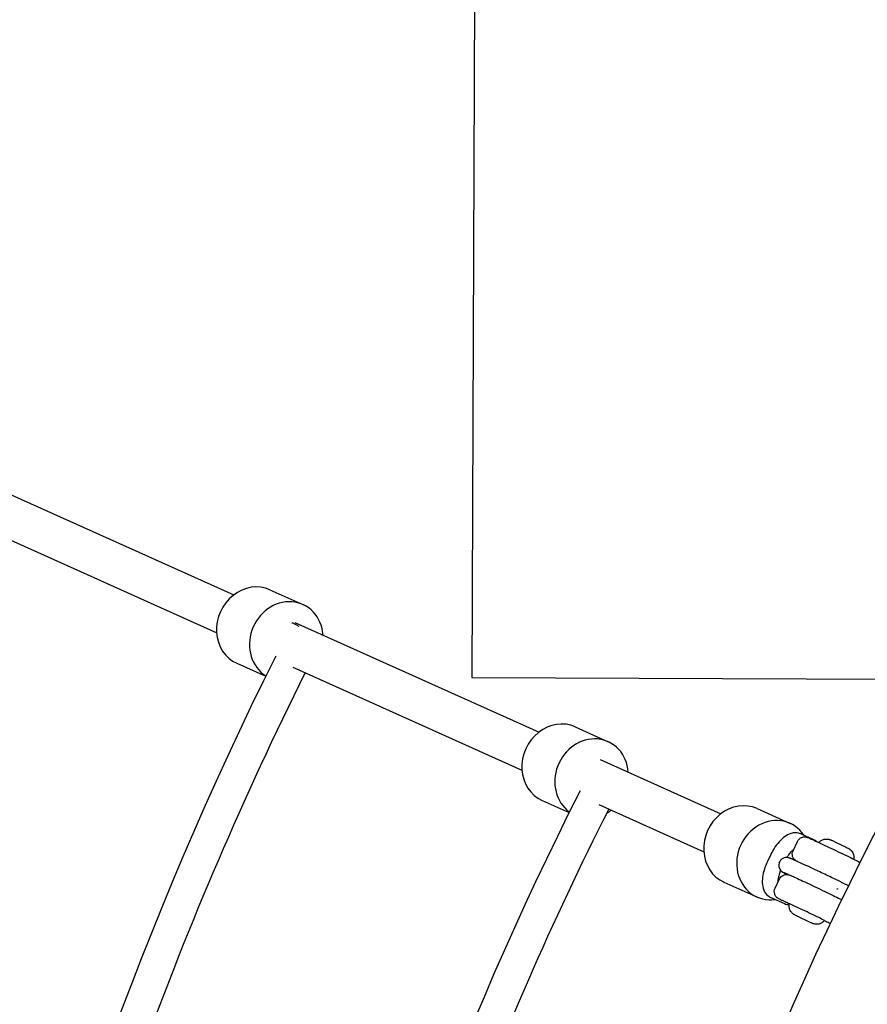
# Model space of a CAD drawing. Extents: x -171612754 to 1009377, y -47427495 to 12.
# Drawn here: x 980236 to 980561, y -99197 to -98819 of the extents above; entities that cross this region are included whole.
import ezdxf

# ---------------------------------------------------------------- set-up
doc = ezdxf.new("R2010")
doc.units = 0
doc.layers.get('0').update_dxf_attribs({"color": 252, "linetype": 'CONTINUOUS', "lineweight": 25})
doc.layers.get('Defpoints').update_dxf_attribs({"linetype": 'CONTINUOUS'})
doc.layers.add('ENG-DIMENSION', color=1, linetype='CONTINUOUS')
doc.layers.add('EQUIPMENT', color=4, linetype='CONTINUOUS', lineweight=25)
doc.styles.add('Entos Arial', font='arial.ttf')
doc.styles.add('MYRIAD', font='txt')
doc.dimstyles.new('Entos_DIM_50', dxfattribs={"dimscale": 50, "dimtxt": 1.8, "dimasz": 1.8, "dimexe": 0.9, "dimexo": 0.9, "dimgap": 0.7, "dimtad": 1, "dimrnd": 0.5, "dimdsep": 46, "dimtxsty": 'MYRIAD', "dimblk": 'ARCHTICK', "dimcen": 0, "dimazin": 2, "dimtfac": 1, "dimtmove": 0, "dimatfit": 3, "dimfxl": 1, "dimtolj": 1, "dimarcsym": 0})

# ---------------------------------------------------------------- blocks, each defined once
blk = doc.blocks.new('_ArchTick')
at = {"color": 0, "linetype": 'ByBlock', "const_width": 0.15}
blk.add_lwpolyline([(-0.5, -0.5), (0.5, 0.5)], dxfattribs=at)
blk = doc.blocks.new('*D1432')
at = {"layer": 'Defpoints', "color": 0, "transparency": 16777216}
for p in [(979684.96, -96748.49), (984760.72, -99702.35), (979684.96, -99723.23)]:
    blk.add_point(p, dxfattribs=at)
at = {"layer": 'ENG-DIMENSION', "color": 0, "lineweight": -2, "transparency": 16777216}
for p, q in [((979684.96, -99696.23), (979684.96, -96721.49)), ((984760.72, -99675.35), (984760.72, -96721.49)), ((984760.72, -96748.49), (979684.96, -96748.49))]:
    blk.add_line(p, q, dxfattribs=at)
at = {"layer": 'ENG-DIMENSION', "color": 0, "lineweight": -2, "transparency": 16777216, "xscale": 54, "yscale": 54, "zscale": 54, "rotation": 180}
blk.add_blockref('_ArchTick', (979684.96, -96748.49), dxfattribs=at)
at = {"layer": 'ENG-DIMENSION', "color": 0, "lineweight": -2, "transparency": 16777216, "xscale": 54, "yscale": 54, "zscale": 54}
blk.add_blockref('_ArchTick', (984760.72, -96748.49), dxfattribs=at)
at = {"layer": 'ENG-DIMENSION', "color": 0, "transparency": 16777216, "insert": (982222.84, -96699.92), "char_height": 54, "attachment_point": 5, "style": 'Entos Arial'}
blk.add_mtext('\\A1;5076', dxfattribs=at)
blk = doc.blocks.new('*D1434')
at = {"layer": 'Defpoints', "color": 0, "transparency": 16777216}
for p in [(978184.96, -96312.03), (978184.96, -98116.5), (986760.72, -99702.35)]:
    blk.add_point(p, dxfattribs=at)
at = {"layer": 'ENG-DIMENSION', "color": 0, "lineweight": -2, "transparency": 16777216}
for p, q in [((978184.96, -98089.5), (978184.96, -96285.03)), ((986760.72, -99675.35), (986760.72, -96285.03)), ((986760.72, -96312.03), (978184.96, -96312.03))]:
    blk.add_line(p, q, dxfattribs=at)
at = {"layer": 'ENG-DIMENSION', "color": 0, "lineweight": -2, "transparency": 16777216, "xscale": 54, "yscale": 54, "zscale": 54, "rotation": 180}
blk.add_blockref('_ArchTick', (978184.96, -96312.03), dxfattribs=at)
at = {"layer": 'ENG-DIMENSION', "color": 0, "lineweight": -2, "transparency": 16777216, "xscale": 54, "yscale": 54, "zscale": 54}
blk.add_blockref('_ArchTick', (986760.72, -96312.03), dxfattribs=at)
at = {"layer": 'ENG-DIMENSION', "color": 0, "transparency": 16777216, "insert": (982472.84, -96263.46), "char_height": 54, "attachment_point": 5, "style": 'Entos Arial'}
blk.add_mtext('\\A1;8576', dxfattribs=at)
blk = doc.blocks.new('*D1436')
at = {"layer": 'Defpoints', "color": 0, "transparency": 16777216}
for p in [(981676.81, -98451.13), (977766.87, -100951.15), (981676.82, -100951.15)]:
    blk.add_point(p, dxfattribs=at)
at = {"layer": 'ENG-DIMENSION', "color": 0, "lineweight": -2, "transparency": 16777216}
for p, q in [((981649.81, -98451.13), (977739.87, -98451.13)), ((977766.87, -98451.13), (977766.87, -100951.15)), ((981649.82, -100951.15), (977739.87, -100951.15))]:
    blk.add_line(p, q, dxfattribs=at)
at = {"layer": 'ENG-DIMENSION', "color": 0, "lineweight": -2, "transparency": 16777216, "xscale": 54, "yscale": 54, "zscale": 54}
for p, rotation in [((977766.87, -98451.13), 90), ((977766.87, -100951.15), 270)]:
    blk.add_blockref('_ArchTick', p, dxfattribs=dict(at, rotation=rotation))
at = {"layer": 'ENG-DIMENSION', "color": 0, "transparency": 16777216, "insert": (977718.3, -99701.14), "char_height": 54, "attachment_point": 5, "rotation": 90, "style": 'Entos Arial'}
blk.add_mtext('\\A1;2500', dxfattribs=at)
blk = doc.blocks.new('*D1438')
at = {"layer": 'Defpoints', "color": 0, "transparency": 16777216}
for p in [(981676.81, -96951.13), (977369.76, -102451.15), (981676.81, -102451.15)]:
    blk.add_point(p, dxfattribs=at)
at = {"layer": 'ENG-DIMENSION', "color": 0, "lineweight": -2, "transparency": 16777216}
for p, q in [((981649.81, -96951.13), (977342.76, -96951.13)), ((977369.76, -96951.13), (977369.76, -102451.15)), ((981649.81, -102451.15), (977342.76, -102451.15))]:
    blk.add_line(p, q, dxfattribs=at)
at = {"layer": 'ENG-DIMENSION', "color": 0, "lineweight": -2, "transparency": 16777216, "xscale": 54, "yscale": 54, "zscale": 54}
for p, rotation in [((977369.76, -96951.13), 90), ((977369.76, -102451.15), 270)]:
    blk.add_blockref('_ArchTick', p, dxfattribs=dict(at, rotation=rotation))
at = {"layer": 'ENG-DIMENSION', "color": 0, "transparency": 16777216, "insert": (977321.18, -99701.14), "char_height": 54, "attachment_point": 5, "rotation": 90, "style": 'Entos Arial'}
blk.add_mtext('\\A1;5500', dxfattribs=at)

msp = doc.modelspace()

# ---------------------------------------------------------------- linework, layer by layer
at = {"layer": 'EQUIPMENT'}
for p, q in [((980411.94, -98471.36), (980409.43, -99071.36)), ((980224.14, -98997.48), (980317.97, -99039.65)), ((980222.81, -99014.43), (980311.41, -99054.24)), ((980331.87, -99037.67), (980344.53, -99043.36)), ((980343.06, -99051.76), (980340.49, -99050.45)), ((980341.46, -99050.2), (980435.28, -99092.36)), ((980319.16, -99065.95), (980330.25, -99070.93)), ((980340.74, -99067.42), (980428.72, -99106.96)), ((980409.43, -99071.36), (980596.59, -99072.14)), ((980449.18, -99090.39), (980461.85, -99096.08)), ((980458.77, -99102.92), (980505.17, -99123.77)), ((980436.48, -99118.67), (980446.86, -99123.33)), ((980458.24, -99120.22), (980498.61, -99138.37)), ((980519.07, -99121.8), (980531.73, -99127.49)), ((980541.16, -99133.92), (980535.85, -99131.53)), ((980532.91, -99137.98), (980534.64, -99134.38)), ((980524.35, -99139.43), (980523.05, -99142.14)), ((980537.84, -99143.62), (980532.53, -99141.23)), ((980531.12, -99147.18), (980530.07, -99146.7)), ((980506.36, -99150.07), (980519.03, -99155.76)), ((980526, -99152.41), (980527.72, -99148.81)), ((980526.77, -99150.47), (980526.9, -99150.52)), ((980551.24, -99150), (980548.83, -99148.83)), ((980524.31, -99155.94), (980529.62, -99158.33))]:
    msp.add_line(p, q, dxfattribs=at)
msp.add_circle((981676.81, -99701.15), 1200, dxfattribs=at)
for centre, radius, start, end in [((981620.72, -99703.76), 1437.29, 152.96431, 152.97326), ((981620.72, -99703.76), 1437.29, 153.5319, 206.95672), ((981620.72, -99703.76), 1424.29, 153.55762, 166.38292), ((981676.81, -99701.15), 1250, 151.51994, 210.2238), ((981609.66, -99702.54), 1299.07, 153.11098, 207.147), ((981609.66, -99702.54), 1286.07, 153.16396, 166.08162)]:
    msp.add_arc(centre, radius, start, end, dxfattribs=at)
for centre, major_axis, ratio, start_param, end_param in [((980325.51, -99051.81), (6.35, 14.14), 0.894096, 0, 3.141593), ((980338.18, -99057.5), (6.35, 14.14), 0.894096, 5.254714, 9.299833), ((980338.18, -99057.5), (6.35, 14.14), 0.894096, 4.123855, 4.170064), ((980442.83, -99104.53), (6.35, 14.14), 0.894096, 0, 3.141593), ((980455.49, -99110.22), (6.35, 14.14), 0.894096, 5.254714, 9.243886), ((980512.72, -99135.93), (6.35, 14.14), 0.894096, 0, 3.141593), ((980455.49, -99110.22), (6.35, 14.14), 0.894096, 4.029391, 4.170064), ((980525.38, -99141.62), (6.35, 14.14), 0.894096, 5.769044, 9.938919), ((980538.23, -99161.6), (6.76, -3.24), 0.012222, 6.280029, 9.427934)]:
    msp.add_ellipse(centre, major_axis=major_axis, ratio=ratio, start_param=start_param, end_param=end_param, dxfattribs=at)
for points, knots in [([(980535.85, -99131.53), (980535.26, -99131.27), (980534.63, -99131.13), (980533.32, -99131.08), (980532.66, -99131.19), (980531.18, -99131.65), (980530.4, -99132.08), (980528.91, -99133.16), (980528.2, -99133.83), (980526.85, -99135.33), (980526.22, -99136.18), (980525.17, -99137.83), (980524.74, -99138.62), (980524.35, -99139.43)], [1.570796, 1.570796, 1.570796, 1.570796, 1.750021, 1.750021, 1.957293, 1.957293, 2.251288, 2.251288, 2.565447, 2.565447, 2.879606, 2.879606, 3.141593, 3.141593, 3.141593, 3.141593]), ([(980534.64, -99134.38), (980534.77, -99134.09), (980534.96, -99133.82), (980535.38, -99133.38), (980535.61, -99133.21), (980536.1, -99132.92), (980536.34, -99132.84), (980536.83, -99132.7), (980537.04, -99132.68), (980537.46, -99132.66), (980537.61, -99132.68), (980537.86, -99132.71), (980537.94, -99132.73), (980538.09, -99132.76), (980538.15, -99132.78), (980538.27, -99132.81), (980538.33, -99132.83), (980538.49, -99132.89), (980538.57, -99132.92), (980538.97, -99133.08), (980539.36, -99133.25), (980540.53, -99133.78), (980541.3, -99134.14), (980543.09, -99134.97), (980544.09, -99135.44), (980546.23, -99136.45), (980547.38, -99136.99), (980549.69, -99138.1), (980550.87, -99138.66), (980553.13, -99139.75), (980554.21, -99140.28), (980556.19, -99141.25), (980557.08, -99141.69), (980558.12, -99142.2), (980558.38, -99142.33), (980558.62, -99142.45)], [5.818947, 5.818947, 5.818947, 5.818947, 5.822863, 5.822863, 5.827179, 5.827179, 5.832852, 5.832852, 5.841607, 5.841607, 5.855641, 5.855641, 5.871651, 5.871651, 5.890648, 5.890648, 5.921541, 5.921541, 6.003166, 6.003166, 6.317325, 6.317325, 6.653819, 6.653819, 6.977319, 6.977319, 7.298796, 7.298796, 7.619794, 7.619794, 7.940908, 7.940908, 8.262926, 8.262926, 8.384492, 8.384492, 8.384492, 8.384492]), ([(980542.19, -99134.55), (980542.07, -99134.45), (980541.93, -99134.35), (980541.59, -99134.13), (980541.38, -99134.02), (980541.16, -99133.92)], [1.4565185, 1.4565185, 1.4565185, 1.4565185, 1.5034824, 1.5034824, 1.5707963, 1.5707963, 1.5707963, 1.5707963]), ([(980542.77, -99134.82), (980543.04, -99134.53), (980543.34, -99134.27), (980544.04, -99133.85), (980544.45, -99133.68), (980545.27, -99133.49), (980545.71, -99133.46), (980546.33, -99133.52), (980546.54, -99133.56), (980546.79, -99133.62), (980546.85, -99133.64), (980546.97, -99133.67), (980547.03, -99133.69), (980547.15, -99133.73), (980547.21, -99133.76), (980547.3, -99133.79), (980547.34, -99133.81), (980547.47, -99133.86), (980547.54, -99133.89), (980547.75, -99133.98), (980547.88, -99134.05), (980548.18, -99134.18), (980548.34, -99134.26), (980548.8, -99134.47), (980549.14, -99134.63), (980549.84, -99134.96), (980550.2, -99135.13), (980550.92, -99135.48), (980551.29, -99135.65), (980551.98, -99135.99), (980552.31, -99136.15), (980552.91, -99136.44), (980553.18, -99136.58), (980553.64, -99136.81), (980553.83, -99136.9), (980554.04, -99137.01), (980554.09, -99137.04), (980554.18, -99137.09), (980554.23, -99137.11), (980554.33, -99137.17), (980554.38, -99137.2), (980554.51, -99137.28), (980554.57, -99137.33), (980554.72, -99137.43), (980554.8, -99137.49), (980555.02, -99137.68), (980555.16, -99137.82), (980555.51, -99138.22), (980555.71, -99138.5), (980556.05, -99139.18), (980556.19, -99139.59), (980556.32, -99140.42), (980556.31, -99140.86), (980556.24, -99141.28)], [0.011899, 0.011899, 0.011899, 0.011899, 0.129752, 0.129752, 0.257158, 0.257158, 0.384594, 0.384594, 0.445863, 0.445863, 0.465948, 0.465948, 0.48649, 0.48649, 0.513539, 0.513539, 0.540809, 0.540809, 0.60293, 0.60293, 0.68819, 0.68819, 0.765267, 0.765267, 0.894273, 0.894273, 1.015155, 1.015155, 1.134124, 1.134124, 1.252897, 1.252897, 1.372683, 1.372683, 1.496676, 1.496676, 1.537266, 1.537266, 1.56779, 1.56779, 1.594752, 1.594752, 1.620526, 1.620526, 1.651074, 1.651074, 1.7089, 1.7089, 1.811606, 1.811606, 1.937393, 1.937393, 2.064444, 2.064444, 2.064444, 2.064444]), ([(980533.14, -99137.51), (980533.12, -99137.52), (980533.1, -99137.54), (980532.83, -99137.74), (980532.53, -99138.01), (980531.89, -99138.68), (980531.53, -99139.11), (980530.96, -99139.91), (980530.74, -99140.25), (980530.52, -99140.6)], [2.2680679, 2.2680679, 2.2680679, 2.2680679, 2.2838273, 2.2838273, 2.509898, 2.509898, 2.7624572, 2.7624572, 2.9284366, 2.9284366, 2.9284366, 2.9284366]), ([(980534.6, -99142.17), (980534.51, -99142.11), (980534.42, -99142.07), (980534.24, -99141.97), (980534.16, -99141.92), (980533.98, -99141.81), (980533.93, -99141.77), (980533.81, -99141.69), (980533.78, -99141.66), (980533.67, -99141.57), (980533.58, -99141.5), (980533.34, -99141.25), (980533.18, -99141.1), (980532.9, -99140.57), (980532.82, -99140.4), (980532.7, -99140.03), (980532.66, -99139.85), (980532.6, -99139.32), (980532.6, -99138.92), (980532.76, -99138.33), (980532.83, -99138.15), (980532.91, -99137.98)], [5.5398983, 5.5398983, 5.5398983, 5.5398983, 5.628503, 5.628503, 5.7237249, 5.7237249, 5.7559627, 5.7559627, 5.7680243, 5.7680243, 5.7864125, 5.7864125, 5.8022754, 5.8022754, 5.8075634, 5.8075634, 5.8111791, 5.8111791, 5.816662, 5.816662, 5.8189469, 5.8189469, 5.8189469, 5.8189469]), ([(980523.05, -99142.14), (980522.58, -99143.12), (980522.18, -99144.13), (980521.56, -99146.14), (980521.33, -99147.15), (980521.07, -99149.12), (980521.04, -99150.08), (980521.25, -99151.96), (980521.49, -99152.89), (980522.37, -99154.46), (980522.94, -99155.12), (980523.88, -99155.73), (980524.09, -99155.84), (980524.31, -99155.94)], [3.141593, 3.141593, 3.141593, 3.141593, 3.455752, 3.455752, 3.769911, 3.769911, 4.08407, 4.08407, 4.39823, 4.39823, 4.645075, 4.645075, 4.712389, 4.712389, 4.712389, 4.712389]), ([(980532.53, -99141.23), (980532.42, -99141.19), (980532.33, -99141.14), (980532.15, -99141.07), (980532.07, -99141.03), (980531.92, -99140.97), (980531.85, -99140.94), (980531.72, -99140.88), (980531.66, -99140.86), (980531.53, -99140.81), (980531.47, -99140.78), (980531.31, -99140.73), (980531.27, -99140.72), (980531.15, -99140.69), (980531.07, -99140.67), (980530.79, -99140.62), (980530.64, -99140.59), (980530.16, -99140.61), (980529.99, -99140.62), (980529.6, -99140.71), (980529.42, -99140.76), (980529.06, -99140.92), (980528.9, -99141.01), (980528.46, -99141.3), (980528.17, -99141.57), (980527.76, -99142.18), (980527.61, -99142.49), (980527.44, -99143.1), (980527.41, -99143.4), (980527.42, -99143.99), (980527.48, -99144.25), (980527.63, -99144.77), (980527.74, -99144.97), (980527.99, -99145.39), (980528.11, -99145.52), (980528.34, -99145.78), (980528.43, -99145.86), (980528.58, -99145.98), (980528.63, -99146.02), (980528.73, -99146.09), (980528.77, -99146.12), (980528.87, -99146.18), (980528.92, -99146.21), (980529.12, -99146.33), (980529.25, -99146.4), (980529.49, -99146.53), (980529.57, -99146.57), (980529.75, -99146.66), (980529.84, -99146.7), (980530.04, -99146.81), (980530.15, -99146.86), (980530.38, -99146.98), (980530.5, -99147.04), (980530.63, -99147.1), (980530.64, -99147.11), (980530.64, -99147.11)], [1.570796, 1.570796, 1.570796, 1.570796, 1.649726, 1.649726, 1.72895, 1.72895, 1.80759, 1.80759, 1.884956, 1.884956, 1.949793, 1.949793, 1.969053, 1.969053, 1.993261, 1.993261, 2.011927, 2.011927, 2.01964, 2.01964, 2.024584, 2.024584, 2.027956, 2.027956, 2.033177, 2.033177, 2.037181, 2.037181, 2.041215, 2.041215, 2.046126, 2.046126, 2.053221, 2.053221, 2.065182, 2.065182, 2.083378, 2.083378, 2.10244, 2.10244, 2.127366, 2.127366, 2.174097, 2.174097, 2.355703, 2.355703, 2.433608, 2.433608, 2.512502, 2.512502, 2.591562, 2.591562, 2.669862, 2.669862, 2.672559, 2.672559, 2.672559, 2.672559]), ([(980527.55, -99142.7), (980527.55, -99142.69), (980527.54, -99142.68), (980527.54, -99142.66), (980527.54, -99142.65), (980527.54, -99142.62), (980527.54, -99142.61), (980527.55, -99142.59)], [0.04947054, 0.04947054, 0.04947054, 0.04947054, 0.05274033, 0.05274033, 0.05650749, 0.05650749, 0.06027466, 0.06027466, 0.06027466, 0.06027466]), ([(980527.55, -99142.59), (980527.55, -99142.58), (980527.56, -99142.57), (980527.58, -99142.55), (980527.59, -99142.55), (980527.6, -99142.54), (980527.61, -99142.54), (980527.61, -99142.54)], [0, 0, 0, 0, 0.003767166, 0.003767166, 0.007534333, 0.007534333, 0.008414083, 0.008414083, 0.008414083, 0.008414083]), ([(980528.11, -99145.52), (980527.94, -99145.91), (980527.8, -99146.3), (980527.47, -99147.31), (980527.31, -99147.92), (980527.12, -99149), (980527.08, -99149.46), (980527.08, -99149.95), (980527.08, -99150.04), (980527.09, -99150.13)], [3.2546965, 3.2546965, 3.2546965, 3.2546965, 3.4216892, 3.4216892, 3.6960887, 3.6960887, 3.9532536, 3.9532536, 4.0234033, 4.0234033, 4.0234033, 4.0234033]), ([(980530.07, -99146.7), (980529.89, -99146.63), (980529.75, -99146.56), (980529.55, -99146.47), (980529.47, -99146.45), (980529.44, -99146.43), (980529.44, -99146.43), (980529.44, -99146.43)], [1.5707963, 1.5707963, 1.5707963, 1.5707963, 1.7185925, 1.7185925, 1.8454908, 1.8454908, 1.8750965, 1.8750965, 1.8750965, 1.8750965]), ([(980548.83, -99148.83), (980548.07, -99148.46), (980547.25, -99148.06), (980545.56, -99147.25), (980544.7, -99146.84), (980543.01, -99146.03), (980542.19, -99145.64), (980540.67, -99144.93), (980539.97, -99144.6), (980538.75, -99144.03), (980538.24, -99143.8), (980537.84, -99143.62)], [0, 0, 0, 0, 0.314159, 0.314159, 0.628319, 0.628319, 0.942478, 0.942478, 1.256637, 1.256637, 1.570796, 1.570796, 1.570796, 1.570796]), ([(980527.72, -99148.81), (980527.86, -99148.52), (980528.05, -99148.25), (980528.47, -99147.81), (980528.7, -99147.64), (980529.19, -99147.35), (980529.42, -99147.27), (980529.92, -99147.13), (980530.13, -99147.11), (980530.55, -99147.09), (980530.7, -99147.11), (980530.95, -99147.14), (980531.03, -99147.16), (980531.18, -99147.19), (980531.24, -99147.21), (980531.36, -99147.24), (980531.41, -99147.26), (980531.58, -99147.32), (980531.66, -99147.35), (980532.06, -99147.51), (980532.45, -99147.68), (980533.61, -99148.21), (980534.39, -99148.56), (980536.18, -99149.4), (980537.18, -99149.87), (980539.32, -99150.88), (980540.47, -99151.42), (980542.78, -99152.53), (980543.95, -99153.09), (980546.21, -99154.18), (980547.3, -99154.71), (980549.28, -99155.68), (980550.17, -99156.12), (980551.15, -99156.6), (980551.36, -99156.71), (980551.56, -99156.81)], [5.818947, 5.818947, 5.818947, 5.818947, 5.822863, 5.822863, 5.827179, 5.827179, 5.832852, 5.832852, 5.841607, 5.841607, 5.855641, 5.855641, 5.871651, 5.871651, 5.890648, 5.890648, 5.921541, 5.921541, 6.003166, 6.003166, 6.317325, 6.317325, 6.653819, 6.653819, 6.977319, 6.977319, 7.298796, 7.298796, 7.619794, 7.619794, 7.940908, 7.940908, 8.262926, 8.262926, 8.360354, 8.360354, 8.360354, 8.360354]), ([(980554.17, -99151.44), (980554.17, -99151.44), (980554.16, -99151.44), (980554.03, -99151.37), (980553.9, -99151.31), (980553.62, -99151.17), (980553.47, -99151.1), (980553.17, -99150.95), (980553.01, -99150.87), (980552.68, -99150.71), (980552.51, -99150.62), (980551.99, -99150.37), (980551.63, -99150.19), (980551.24, -99150)], [5.8087727, 5.8087727, 5.8087727, 5.8087727, 5.8114548, 5.8114548, 5.8894636, 5.8894636, 5.9684571, 5.9684571, 6.0474936, 6.0474936, 6.1256141, 6.1256141, 6.2831853, 6.2831853, 6.2831853, 6.2831853]), ([(980531.44, -99158.48), (980530.86, -99158.19), (980530.33, -99157.93), (980529.66, -99157.6), (980529.48, -99157.51), (980529.14, -99157.34), (980528.98, -99157.26), (980528.67, -99157.1), (980528.53, -99157.03), (980528.27, -99156.89), (980528.15, -99156.83), (980527.79, -99156.65), (980527.59, -99156.54), (980527.33, -99156.4), (980527.25, -99156.35), (980527.07, -99156.23), (980527.01, -99156.2), (980526.9, -99156.11), (980526.86, -99156.09), (980526.75, -99156), (980526.67, -99155.93), (980526.43, -99155.68), (980526.27, -99155.53), (980525.99, -99154.99), (980525.91, -99154.83), (980525.79, -99154.46), (980525.75, -99154.28), (980525.68, -99153.75), (980525.69, -99153.35), (980525.85, -99152.76), (980525.91, -99152.58), (980526, -99152.41)], [4.91684, 4.91684, 4.91684, 4.91684, 5.1213337, 5.1213337, 5.2024198, 5.2024198, 5.2844623, 5.2844623, 5.3664043, 5.3664043, 5.4472527, 5.4472527, 5.628503, 5.628503, 5.7237249, 5.7237249, 5.7559627, 5.7559627, 5.7680243, 5.7680243, 5.7864125, 5.7864125, 5.8022754, 5.8022754, 5.8075634, 5.8075634, 5.8111791, 5.8111791, 5.816662, 5.816662, 5.8189469, 5.8189469, 5.8189469, 5.8189469]), ([(980550.03, -99152.7), (980550.03, -99152.72), (980550.02, -99152.73), (980550, -99152.75), (980549.99, -99152.75), (980549.97, -99152.76), (980549.95, -99152.76), (980549.93, -99152.76), (980549.92, -99152.76), (980549.9, -99152.75), (980549.89, -99152.74), (980549.87, -99152.72), (980549.87, -99152.71), (980549.86, -99152.69), (980549.86, -99152.68), (980549.86, -99152.65), (980549.87, -99152.64), (980549.87, -99152.63)], [0.01506866, 0.01506866, 0.01506866, 0.01506866, 0.01883583, 0.01883583, 0.022603, 0.022603, 0.02637016, 0.02637016, 0.03013733, 0.03013733, 0.0339045, 0.0339045, 0.03767166, 0.03767166, 0.04143883, 0.04143883, 0.04520599, 0.04520599, 0.04520599, 0.04520599]), ([(980549.87, -99152.63), (980549.88, -99152.62), (980549.88, -99152.6), (980549.9, -99152.59), (980549.91, -99152.58), (980549.94, -99152.57), (980549.95, -99152.57), (980549.97, -99152.57), (980549.98, -99152.57), (980549.99, -99152.58), (980550, -99152.58), (980550.01, -99152.59), (980550.03, -99152.61), (980550.04, -99152.62), (980550.04, -99152.64), (980550.04, -99152.65), (980550.04, -99152.68), (980550.04, -99152.69), (980550.03, -99152.7)], [0.04520599, 0.04520599, 0.04520599, 0.04520599, 0.04897316, 0.04897316, 0.05274033, 0.05274033, 0.05650749, 0.05650749, 0.06027466, 0.06027466, 0.06027466, 0.06404183, 0.06404183, 0.06780899, 0.06780899, 0.07157616, 0.07157616, 0.07534332, 0.07534332, 0.07534332, 0.07534332]), ([(980544.99, -99164.84), (980544.71, -99165.17), (980544.38, -99165.46), (980543.64, -99165.9), (980543.24, -99166.07), (980542.41, -99166.26), (980541.98, -99166.29), (980541.35, -99166.23), (980541.15, -99166.19), (980540.9, -99166.13), (980540.83, -99166.11), (980540.72, -99166.08), (980540.66, -99166.06), (980540.54, -99166.02), (980540.48, -99166), (980540.39, -99165.96), (980540.34, -99165.94), (980540.22, -99165.89), (980540.15, -99165.86), (980539.94, -99165.77), (980539.81, -99165.71), (980539.51, -99165.57), (980539.35, -99165.5), (980538.88, -99165.28), (980538.54, -99165.12), (980537.85, -99164.79), (980537.48, -99164.62), (980536.76, -99164.27), (980536.4, -99164.1), (980535.71, -99163.76), (980535.37, -99163.6), (980534.78, -99163.31), (980534.5, -99163.18), (980534.04, -99162.95), (980533.86, -99162.85), (980533.65, -99162.74), (980533.6, -99162.72), (980533.5, -99162.66), (980533.46, -99162.64), (980533.36, -99162.58), (980533.3, -99162.55), (980533.18, -99162.47), (980533.11, -99162.42), (980532.97, -99162.32), (980532.89, -99162.26), (980532.67, -99162.07), (980532.53, -99161.93), (980532.17, -99161.54), (980531.98, -99161.25), (980531.63, -99160.57), (980531.5, -99160.16), (980531.37, -99159.33), (980531.37, -99158.89), (980531.45, -99158.43), (980531.46, -99158.4), (980531.46, -99158.36)], [0, 0, 0, 0, 0.129752, 0.129752, 0.257158, 0.257158, 0.384594, 0.384594, 0.445863, 0.445863, 0.465948, 0.465948, 0.48649, 0.48649, 0.513539, 0.513539, 0.540809, 0.540809, 0.60293, 0.60293, 0.68819, 0.68819, 0.765267, 0.765267, 0.894273, 0.894273, 1.015155, 1.015155, 1.134124, 1.134124, 1.252897, 1.252897, 1.372683, 1.372683, 1.496676, 1.496676, 1.537266, 1.537266, 1.56779, 1.56779, 1.594752, 1.594752, 1.620526, 1.620526, 1.651074, 1.651074, 1.7089, 1.7089, 1.811606, 1.811606, 1.937393, 1.937393, 2.064843, 2.064843, 2.076357, 2.076357, 2.076357, 2.076357]), ([(980547.17, -99165.98), (980546.68, -99165.75), (980546.11, -99165.49), (980545.29, -99165.11), (980545.11, -99165.02), (980544.91, -99164.93)], [3.277187, 3.277187, 3.277187, 3.277187, 3.5122262, 3.5122262, 3.579461, 3.579461, 3.579461, 3.579461])]:
    msp.add_open_spline(points, degree=3, knots=knots, dxfattribs=at)
msp.add_open_spline([(980529.62, -99158.33), (980530.2, -99158.58), (980530.81, -99158.72), (980531.41, -99158.75)], degree=3, dxfattribs=at)

# ---------------------------------------------------------------- dimensions: what is measured, and where the dimension line sits
at = {"layer": 'ENG-DIMENSION', "color": 1}
for base, p1, p2, picture, middle in [((978184.96, -96312.03), (986760.72, -99702.35), (978184.96, -98116.5), '*D1434', (982472.84, -96263.46)), ((979684.96, -96748.49), (984760.72, -99702.35), (979684.96, -99723.23), '*D1432', (982222.84, -96699.92))]:
    dim = msp.add_linear_dim(base=base, p1=p1, p2=p2, dimstyle='Entos_DIM_50', override={"dimscale": 30, "dimdec": 0, "dimtxsty": 'Entos Arial'}, dxfattribs=at)
    dim.commit()
    dim.dimension.update_dxf_attribs({"geometry": picture, "text_midpoint": middle})
for base, p1, p2, picture, middle in [((977369.76, -102451.15), (981676.81, -96951.13), (981676.81, -102451.15), '*D1438', (977321.18, -99701.14)), ((977766.87, -100951.15), (981676.81, -98451.13), (981676.82, -100951.15), '*D1436', (977718.3, -99701.14))]:
    dim = msp.add_linear_dim(base=base, p1=p1, p2=p2, angle=90, dimstyle='Entos_DIM_50', override={"dimscale": 30, "dimdec": 0, "dimtxsty": 'Entos Arial'}, dxfattribs=at)
    dim.commit()
    dim.dimension.update_dxf_attribs({"geometry": picture, "text_midpoint": middle})

doc.saveas('drawing.dxf')
